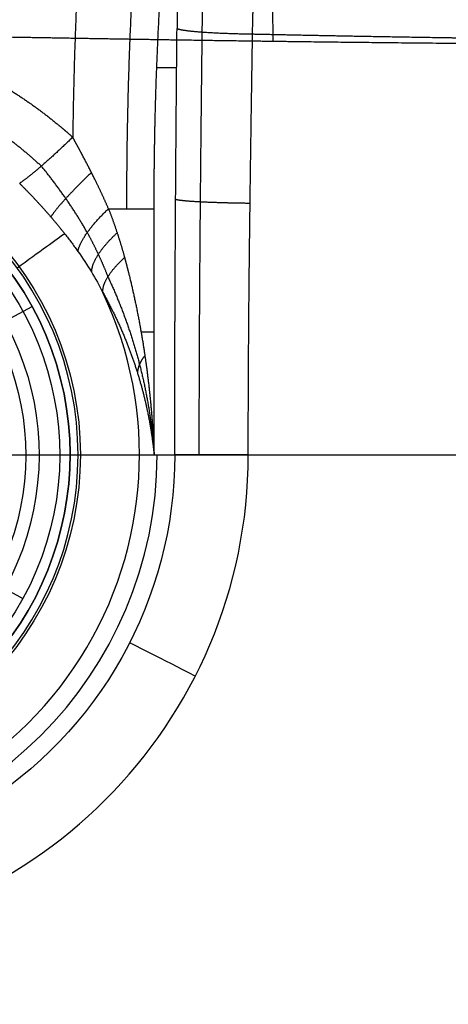
# Model space of a CAD drawing. Units: millimetres. Extents: x -260 to 260, y -460 to 0.
# Drawn here: x 25 to 67, y -278 to -183 of the extents above; entities that cross this region are included whole.
import ezdxf

# ---------------------------------------------------------------- set-up
doc = ezdxf.new("R2010")
doc.units = ezdxf.units.MM
doc.layers.add('Layer 01', color=18, linetype='Continuous', true_color=0x000000)

msp = doc.modelspace()

# ---------------------------------------------------------------- linework, layer by layer
at = {"layer": 'Layer 01'}
for p, q in [((40.315, -187.511, 723.98), (38.389, -187.511, 710.167)), ((18.429, -214.932, 727.898), (26.327, -210.617, 736.898)), ((26.327, -210.617, 736.898), (26.327, -210.617, 737.898)), ((-25.717, -225, 693), (25.717, -225, 693)), ((21, -225, 737.898), (30, -225, 737.898)), ((21, -225, 693), (30.774, -225, 693)), ((21, -225, 727.898), (31, -225, 737.898)), ((22, -225, 688.578), (27, -225, 688.578)), ((27, -225, 690.078), (29, -225, 690.078)), ((31, -225, 737.898), (177.538, -225, 752.851)), ((36.717, -225, 698.172), (38.135, -225, 708.344)), ((47.24, -225, 729.504), (178.554, -225, 742.903)), ((22.568, -237.329, 693), (25.45, -238.903, 691.078)), ((25.45, -238.903, 691.078), (25.45, -238.903, 690.078))]:
    msp.add_line(p, q, dxfattribs=at)
for centre, radius, start, end in [((0, -225, 736.813), 118.867, 270, 19.6327), ((0, -225, 746.807), 118.309, 270, 19.55262), ((0, -225, 693), 30.774, 270, 90), ((0, -225, 737.898), 30, 298.64789, 118.64789), ((0, -225, 737.398), 30, 298.64789, 118.64789), ((0, -225, 698.172), 36.717, 270, 25.33733), ((0, -225, 710.411), 38.423, 180, 0), ((0, -225, 729.504), 47.24, 270, 0)]:
    msp.add_arc(centre, radius, start, end, dxfattribs=at)
at = {"layer": 'Layer 01', "extrusion": (0, 0, -1)}
for centre, radius, start, end in [((0, -225, -736.898), 30, 61.35211, 241.35211), ((0, -225, -737.898), 31, 90, 270), ((0, -225, -691.078), 29, 118.64789, 298.64789), ((0, -225, -690.578), 29, 118.64789, 298.64789), ((0, -225, -689.328), 27, 118.64789, 298.64789), ((0, -225, -693), 25.717, 118.64789, 298.64789), ((0, -225, -722.65), 40.129, 180, 296.95408)]:
    msp.add_arc(centre, radius, start, end, dxfattribs=at)
at = {"layer": 'Layer 01', "extrusion": (-9.39731e-16, -1.72017e-15, -1)}
msp.add_arc((0, -225, -690.078), 29, 118.64789, 298.64789, dxfattribs=at)
at = {"layer": 'Layer 01', "extrusion": (1.90459e-07, -1, -3.89949e-07)}
msp.add_arc((30.211, 709.448, 201.16), 8, 296.03183, 352.06377, dxfattribs=at)
at = {"layer": 'Layer 01', "extrusion": (-1.00934e-15, -1.84758e-15, -1)}
for centre in [(0, -225, -688.578), (0, -225, -690.078)]:
    msp.add_arc(centre, 27, 118.64789, 298.64789, dxfattribs=at)
at = {"layer": 'Layer 01', "extrusion": (-0.587785, 0.809017, 0)}
msp.add_arc((101.477, 699, -182.029), 6, 199.13517, 270, dxfattribs=at)
at = {"layer": 'Layer 01', "extrusion": (-1.1605e-15, -2.12428e-15, -1)}
msp.add_arc((0, -225, -558.012), 23.483, 118.64789, 298.64789, dxfattribs=at)
at = {"layer": 'Layer 01', "extrusion": (0, -1, 0)}
msp.add_arc((30.211, 709.448, 213.08), 8, 326.32854, 352.06377, dxfattribs=at)
at = {"layer": 'Layer 01', "extrusion": (2.6749e-17, -1, -2.77526e-17)}
msp.add_arc((48.053, 721.545, 225), 8, 95.82634, 172.06377, dxfattribs=at)
at = {"layer": 'Layer 01', "extrusion": (-0.453276, -0.89137, 0)}
msp.add_arc((150.04, 721.545, 200.558), 8, 95.82634, 172.06377, dxfattribs=at)
at = {"layer": 'Layer 01'}
for points, knots in [([(36.963, -141.301, 757.329), (35.991, -141.855, 749.286), (35.031, -143.759, 741.335), (34.117, -146.995, 733.773), (32.408, -156.146, 719.629), (31.165, -169.58, 709.343), (30.683, -177.373, 705.351), (30.379, -185.716, 702.838), (30.26, -194.238, 701.849)], [-84.59421, -84.59421, -84.59421, -84.59421, -84.59421, -84.59421, -43.441837, -43.441837, -43.441837, 0, 0, 0, 0, 0, 0]), ([(42.539, -143.666, 756.715), (41.516, -144.249, 749), (40.507, -146.126, 741.39), (39.549, -149.271, 734.168), (37.61, -158.837, 719.565), (36.247, -173.149, 709.309), (35.724, -182.12, 705.377), (35.463, -191.64, 703.413), (35.463, -201.16, 703.413)], [29.167639, 29.167639, 29.167639, 29.167639, 29.167639, 29.167639, 82.950275, 82.950275, 82.950275, 148.90584, 148.90584, 148.90584, 148.90584, 148.90584, 148.90584]), ([(38.135, -201.16, 708.344), (38.135, -197.836, 708.344), (38.172, -194.513, 708.609), (38.246, -191.218, 709.14), (38.533, -182.803, 711.198), (39.056, -174.959, 714.954), (39.463, -170.46, 717.869), (40.459, -162.026, 725.015), (41.724, -155.736, 734.091), (42.435, -153.149, 739.193), (43.208, -151.233, 744.733), (44.002, -150.113, 750.43), (44.024, -150.082, 750.59), (44.047, -150.052, 750.751), (44.069, -150.022, 750.911)], [0, 0, 0, 0, 0, 0, 16.7425, 16.7425, 16.7425, 43.517276, 43.517276, 43.517276, 72.169196, 72.169196, 72.169196, 72.998003, 72.998003, 72.998003, 72.998003, 72.998003, 72.998003]), ([(44.069, -150.022, 750.911), (43.981, -150.223, 750.277), (43.893, -150.438, 749.646), (43.805, -150.667, 749.019), (43.31, -152.048, 745.467), (42.834, -153.88, 742.053), (42.459, -155.7, 739.36), (41.804, -159.657, 734.665), (41.252, -164.706, 730.7), (41.023, -167.264, 729.062), (40.696, -171.928, 726.712), (40.48, -177.107, 725.169), (40.414, -179.269, 724.693), (40.37, -181.48, 724.378), (40.349, -183.712, 724.228)], [0, 0, 0, 0, 0, 0, 3.707545, 3.707545, 3.707545, 21.124739, 21.124739, 21.124739, 35.965814, 35.965814, 35.965814, 46.026152, 46.026152, 46.026152, 46.026152, 46.026152, 46.026152]), ([(42.791, -184.05, 728.94), (42.843, -179.274, 729.267), (43.034, -174.603, 730.492), (43.351, -170.447, 732.525), (44.081, -163.846, 737.203), (45.012, -159.212, 743.157), (45.469, -157.495, 746.069), (45.947, -156.174, 749.109), (46.439, -155.243, 752.235)], [90.67458, 90.67458, 90.67458, 90.67458, 90.67458, 90.67458, 120.223161, 120.223161, 120.223161, 145.290231, 145.290231, 145.290231, 145.290231, 145.290231, 145.290231]), ([(47.655, -184.239, 731.082), (47.68, -182.478, 731.201), (47.73, -180.732, 731.451), (47.804, -179.025, 731.829), (48.045, -174.937, 733.053), (48.411, -171.254, 734.916), (48.665, -169.235, 736.215), (49.353, -164.789, 739.721), (50.182, -161.416, 743.946), (50.703, -159.803, 746.599), (51.249, -158.544, 749.378), (51.813, -157.64, 752.245)], [-36.591762, -36.591762, -36.591762, -36.591762, -36.591762, -36.591762, -28.593581, -28.593581, -28.593581, -16.794613, -16.794613, -16.794613, 0, 0, 0, 0, 0, 0]), ([(0, -182.858, 704.308), (0.426, -182.858, 704.308), (0.853, -182.863, 704.306), (1.279, -182.872, 704.303), (4.805, -182.99, 704.265), (8.315, -183.434, 704.124), (11.355, -184.075, 703.923), (16.722, -185.693, 703.45), (21.725, -188.106, 702.868), (23.879, -189.342, 702.6), (26.451, -191.074, 702.278), (28.848, -193.012, 702.002), (29.326, -193.413, 701.948), (29.797, -193.822, 701.897), (30.26, -194.238, 701.849)], [0, 0, 0, 0, 0, 0, 2.118323, 2.118323, 2.118323, 17.535897, 17.535897, 17.535897, 30.073543, 30.073543, 30.073543, 33.258275, 33.258275, 33.258275, 33.258275, 33.258275, 33.258275]), ([(40.129, -225, 722.65), (40.129, -223.737, 722.65), (40.13, -222.474, 722.654), (40.131, -221.207, 722.662), (40.138, -216.59, 722.709), (40.152, -211.827, 722.815), (40.168, -208.237, 722.925), (40.202, -201.799, 723.174), (40.257, -194.344, 723.564), (40.283, -191.097, 723.75), (40.313, -187.581, 723.969), (40.349, -183.712, 724.228)], [-41.32803, -41.32803, -41.32803, -41.32803, -41.32803, -41.32803, -33.706929, -33.706929, -33.706929, -13.713373, -13.713373, -13.713373, 0, 0, 0, 0, 0, 0]), ([(0, -184.27, 738.891), (1.915, -184.27, 738.891), (3.83, -184.275, 738.902), (5.76, -184.285, 738.924), (10.16, -184.32, 738.999), (14.811, -184.379, 739.136), (17.5, -184.418, 739.233), (22.006, -184.492, 739.426), (27.081, -184.58, 739.696), (29.038, -184.614, 739.807), (33.69, -184.695, 740.086), (39.007, -184.783, 740.445), (42.213, -184.833, 740.674), (48.763, -184.929, 741.164), (56.699, -185.027, 741.808), (60.726, -185.072, 742.145), (68.844, -185.153, 742.844), (78.658, -185.231, 743.725), (83.483, -185.264, 744.166), (91.466, -185.313, 744.905), (100.485, -185.358, 745.757), (103.687, -185.373, 746.061), (112.771, -185.412, 746.928), (122.73, -185.446, 747.891), (129.376, -185.466, 748.537), (139.472, -185.491, 749.525), (150.05, -185.513, 750.567), (153.411, -185.519, 750.899), (160.171, -185.531, 751.567), (167.063, -185.541, 752.251), (170.515, -185.545, 752.594), (173.993, -185.55, 752.94), (177.493, -185.554, 753.289)], [0, 0, 0, 0, 0, 0, 26.470172, 26.470172, 26.470172, 59.366221, 59.366221, 59.366221, 78.506049, 78.506049, 78.506049, 102.481237, 102.481237, 102.481237, 123.136804, 123.136804, 123.136804, 140.14315, 140.14315, 140.14315, 148.94084, 148.94084, 148.94084, 164.229821, 164.229821, 164.229821, 171.230684, 171.230684, 171.230684, 178.137918, 178.137918, 178.137918, 178.137918, 178.137918, 178.137918]), ([(42.501, -225, 727.305), (42.501, -220.474, 727.305), (42.512, -215.942, 727.364), (42.534, -211.242, 727.483), (42.586, -203.701, 727.761), (42.674, -194.624, 728.256), (42.707, -191.398, 728.449), (42.746, -187.901, 728.674), (42.791, -184.05, 728.94)], [641.553897, 641.553897, 641.553897, 641.553897, 641.553897, 641.553897, 810.374275, 810.374275, 810.374275, 894.210167, 894.210167, 894.210167, 894.210167, 894.210167, 894.210167]), ([(47.24, -225, 729.504), (47.24, -223.759, 729.504), (47.242, -222.517, 729.508), (47.244, -221.271, 729.517), (47.259, -216.731, 729.563), (47.29, -212.043, 729.669), (47.322, -208.507, 729.779), (47.393, -202.156, 730.028), (47.495, -194.782, 730.418), (47.542, -191.567, 730.604), (47.595, -188.08, 730.823), (47.655, -184.239, 731.082)], [-40.802448, -40.802448, -40.802448, -40.802448, -40.802448, -40.802448, -33.278215, -33.278215, -33.278215, -13.538955, -13.538955, -13.538955, 0, 0, 0, 0, 0, 0]), ([(47.655, -184.239, 731.082), (51.404, -184.322, 731.367), (55.519, -184.407, 731.693), (60.082, -184.492, 732.069), (68.815, -184.636, 732.814), (79.565, -184.774, 733.777), (84.401, -184.83, 734.217), (92.398, -184.911, 734.957), (101.429, -184.986, 735.808), (104.635, -185.011, 736.112), (113.73, -185.077, 736.98), (123.697, -185.136, 737.942), (130.347, -185.17, 738.589), (140.449, -185.215, 739.577), (151.032, -185.254, 740.619), (154.395, -185.266, 740.951), (161.157, -185.288, 741.619), (168.051, -185.308, 742.303), (171.504, -185.317, 742.646), (174.983, -185.325, 742.992), (178.484, -185.334, 743.34)], [-131.410642, -131.410642, -131.410642, -131.410642, -131.410642, -131.410642, -91.325991, -91.325991, -91.325991, -63.087991, -63.087991, -63.087991, -48.479965, -48.479965, -48.479965, -23.093546, -23.093546, -23.093546, -11.46904, -11.46904, -11.46904, 0, 0, 0, 0, 0, 0]), ([(0, -186.467, 701.923), (3.163, -186.467, 701.923), (6.326, -186.767, 701.853), (9.449, -187.368, 701.711), (15.213, -189.077, 701.336), (20.536, -191.835, 700.864), (22.924, -193.365, 700.64), (25.162, -195.107, 700.444), (27.227, -197.035, 700.302)], [33.685393, 33.685393, 33.685393, 33.685393, 33.685393, 33.685393, 55.124161, 55.124161, 55.124161, 74.345775, 74.345775, 74.345775, 74.345775, 74.345775, 74.345775]), ([(33.722, -201.16, 702.26), (33.322, -200.229, 702.064), (32.895, -199.302, 701.907), (32.447, -198.383, 701.797), (31.745, -196.997, 701.704), (31.016, -195.625, 701.733), (30.766, -195.16, 701.757), (30.514, -194.698, 701.795), (30.26, -194.238, 701.849)], [-7.787619, -7.787619, -7.787619, -7.787619, -7.787619, -7.787619, -2.64235, -2.64235, -2.64235, 0, 0, 0, 0, 0, 0]), ([(40.216, -200.241, 723.27), (40.364, -200.292, 724.332), (40.69, -200.344, 725.369), (41.19, -200.393, 726.342), (42.495, -200.484, 728.082), (44.298, -200.553, 729.301), (45.295, -200.581, 729.752), (46.348, -200.601, 730.028), (47.417, -200.613, 730.124)], [0, 0, 0, 0, 0, 0, 4, 4, 4, 7.999995, 7.999995, 7.999995, 7.999995, 7.999995, 7.999995]), ([(35.279, -205.896, 703.258), (35.426, -206.44, 703.378), (35.568, -206.986, 703.502), (35.706, -207.533, 703.629), (36.513, -210.874, 704.418), (37.139, -214.258, 705.302), (37.545, -217.105, 706.082), (37.883, -220.394, 707.012), (38.074, -223.694, 707.965), (38.097, -224.12, 708.088), (38.117, -224.554, 708.214), (38.134, -224.988, 708.34), (38.135, -224.992, 708.341), (38.135, -224.996, 708.342), (38.135, -225, 708.344)], [67.621761, 67.621761, 67.621761, 67.621761, 67.621761, 67.621761, 71.747645, 71.747645, 71.747645, 92.784789, 92.784789, 92.784789, 95.933536, 95.933536, 95.933536, 95.961605, 95.961605, 95.961605, 95.961605, 95.961605, 95.961605]), ([(33.185, -209.287, 698.172), (34.036, -210.815, 699), (34.791, -212.358, 699.904), (35.455, -213.914, 700.863), (36.478, -216.694, 702.644), (37.232, -219.502, 704.532), (37.51, -220.734, 705.374), (37.805, -222.327, 706.475), (38.017, -223.926, 707.591), (38.06, -224.282, 707.839), (38.1, -224.641, 708.091), (38.135, -225, 708.344)], [67.621783, 67.621783, 67.621783, 67.621783, 67.621783, 67.621783, 81.791694, 81.791694, 81.791694, 92.784791, 92.784791, 92.784791, 95.961605, 95.961605, 95.961605, 95.961605, 95.961605, 95.961605])]:
    msp.add_open_spline(points, degree=5, knots=knots, dxfattribs=at)
at = {"layer": 'Layer 01', "extrusion": (-0.996846, -0.002531, -0.079324)}
msp.add_open_spline([(49.65, -184.937, 741.245), (49.629, -182.07, 741.427), (49.566, -179.236, 742.122), (49.464, -176.559, 743.323), (49.189, -171.755, 746.628), (48.801, -168.406, 751.393), (48.586, -167.182, 754.053), (48.36, -166.465, 756.873), (48.132, -166.262, 759.73)], degree=5, knots=[0, 0, 0, 0, 0, 0, 10.000001, 10.000001, 10.000001, 19.999995, 19.999995, 19.999995, 19.999995, 19.999995, 19.999995], dxfattribs=at)
at = {"layer": 'Layer 01'}
for points, degree in [([(40.349, -183.712, 724.228), (40.648, -183.858, 726.371), (41.673, -184.005, 728.413), (43.387, -184.128, 730.021), (45.493, -184.208, 730.917), (47.655, -184.239, 731.082)], 5), ([(30.26, -194.238, 701.849), (28.981, -195.476, 701.705), (27.703, -196.657, 701.067), (26.558, -197.65, 699.947), (25.676, -198.344, 698.471), (25.114, -198.703, 696.815)], 5), ([(31.668, -203.469, 700.333), (30.915, -202.133, 700.123), (30.075, -200.804, 699.994), (29.166, -199.497, 699.973), (28.21, -198.231, 700.073), (27.227, -197.035, 700.302)], 5), ([(32.078, -197.667, 701.768), (30.949, -198.731, 701.438), (29.91, -199.774, 700.726), (29.056, -200.707, 699.657), (28.461, -201.449, 698.327), (28.151, -201.958, 696.857)], 5), ([(25.114, -198.703, 696.815), (26.714, -200.283, 696.719), (28.221, -201.945, 696.783), (29.589, -203.632, 696.999), (30.767, -205.3, 697.316)], 4), ([(30.767, -205.3, 697.316), (30.886, -204.574, 699), (31.462, -203.555, 700.528), (32.47, -202.356, 701.648), (33.722, -201.16, 702.26)], 4), ([(33.722, -201.16, 702.26), (34.078, -202.081, 702.433), (34.413, -203.015, 702.624), (34.726, -203.961, 702.829), (35.015, -204.922, 703.041), (35.279, -205.896, 703.258)], 5), ([(38.135, -225, 708.344), (38.135, -213.08, 708.344), (38.135, -201.16, 708.344)], 2), ([(31.668, -203.469, 700.333), (32.12, -204.302, 700.446), (32.548, -205.146, 700.579), (32.948, -206.002, 700.728), (33.32, -206.87, 700.888), (33.663, -207.75, 701.054)], 5), ([(34.558, -203.495, 702.732), (33.637, -204.356, 702.136), (32.881, -205.217, 701.285), (32.349, -206.024, 700.216), (32.076, -206.722, 699.001), (32.064, -207.276, 697.721)], 5), ([(30.767, -205.3, 697.316), (31.689, -206.605, 697.564), (32.497, -207.935, 697.863), (33.185, -209.287, 698.172)], 3), ([(33.185, -209.287, 698.172), (33.117, -208.644, 699.704), (33.462, -207.805, 701.174), (34.225, -206.85, 702.395), (35.279, -205.896, 703.258)], 4), ([(33.663, -207.75, 701.054), (35.207, -211.044, 702.11), (36.438, -214.465, 703.477), (37.332, -217.937, 705.01), (37.901, -221.47, 706.661), (38.135, -225, 708.344)], 5), ([(37.238, -215.369, 705.623), (36.969, -215.716, 705.129), (36.76, -216.062, 704.603), (36.615, -216.404, 704.051), (36.535, -216.736, 703.482), (36.522, -217.054, 702.903)], 5), ([(38.135, -225, 708.344), (39.132, -225, 715.497), (40.129, -225, 722.65)], 2)]:
    msp.add_open_spline(points, degree=degree, dxfattribs=at)

doc.saveas('drawing.dxf')
